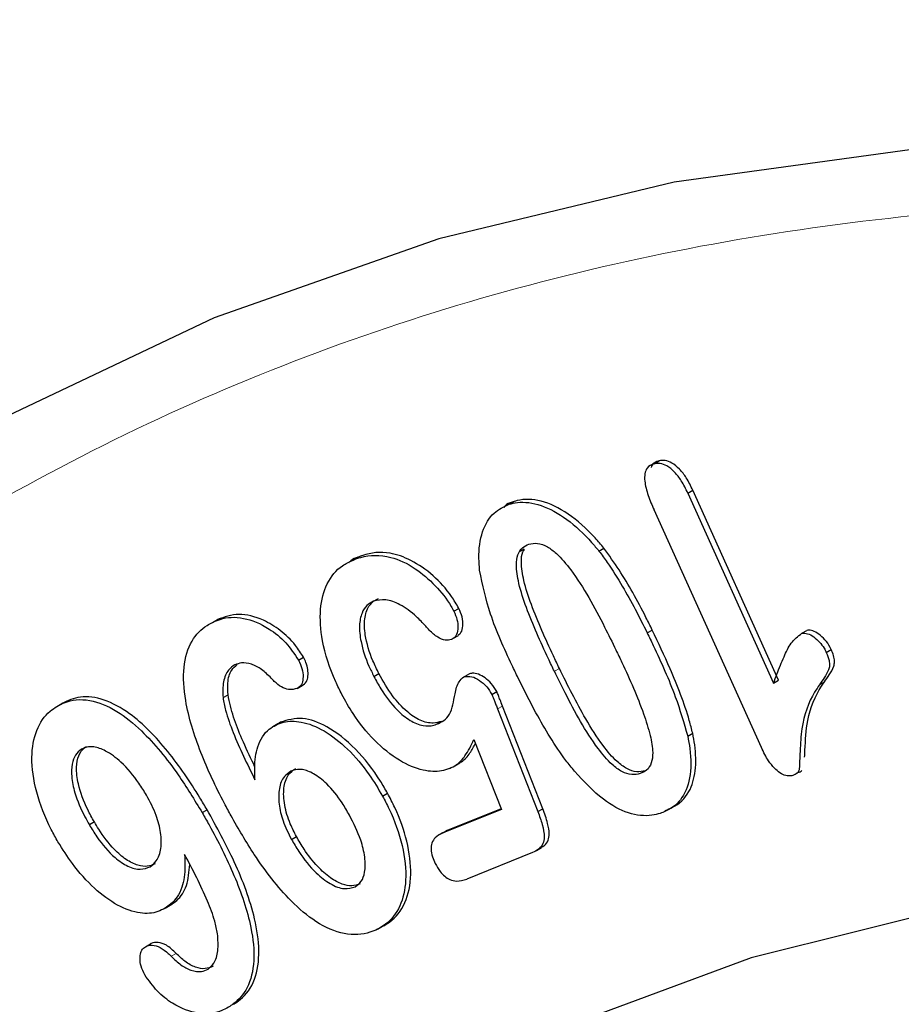
# Model space of a CAD drawing. Units: millimetres. Extents: x 0 to 420, y 0 to 297.
# Drawn here: x 90 to 93, y 69 to 71 of the extents above; entities that cross this region are included whole.
import ezdxf

# ---------------------------------------------------------------- set-up
doc = ezdxf.new("R2010")
doc.units = ezdxf.units.MM

msp = doc.modelspace()

# ---------------------------------------------------------------- linework, layer by layer
at = {"color": 7, "linetype": 'Continuous', "lineweight": 25}
for p, q in [((91.8476, 70.0938), (91.8618, 70.102)), ((91.8262, 70.0768), (91.825, 70.0761)), ((91.9436, 70.0104), (91.9577, 70.0185)), ((91.9436, 70.0104), (92.1871, 69.4713)), ((92.2012, 69.4794), (91.9577, 70.0185)), ((91.4364, 69.9787), (91.4506, 69.9869)), ((92.1523, 69.2883), (91.8476, 69.9627)), ((91.3919, 69.9509), (91.3893, 69.9495)), ((91.4788, 69.8516), (91.4675, 69.8451)), ((91.6914, 69.8459), (91.7055, 69.854)), ((90.9932, 69.8205), (91.0073, 69.8286)), ((91.2796, 69.6752), (91.2937, 69.6834)), ((90.5943, 69.6434), (90.6085, 69.6516)), ((91.8284, 69.6137), (91.8425, 69.6218)), ((92.2672, 69.6126), (92.2813, 69.6207)), ((91.2783, 69.5983), (91.2925, 69.6064)), ((92.2365, 69.583), (92.2362, 69.5828)), ((92.3367, 69.5583), (92.3508, 69.5664)), ((90.8383, 69.5367), (90.8525, 69.5448)), ((91.0526, 69.4899), (91.0667, 69.498)), ((91.3078, 69.4888), (91.3219, 69.497)), ((92.1871, 69.4713), (92.2012, 69.4794)), ((90.8346, 69.4562), (90.8488, 69.4644)), ((90.6241, 69.4299), (90.6383, 69.438)), ((91.3871, 69.439), (91.4012, 69.4472)), ((90.1525, 69.4052), (90.1666, 69.4134)), ((91.4035, 69.3977), (91.518, 69.1064)), ((91.5321, 69.1145), (91.4176, 69.4058)), ((90.7795, 69.3555), (90.7654, 69.3474)), ((90.7736, 69.3521), (90.7877, 69.3602)), ((90.7877, 69.3602), (90.7798, 69.3551)), ((91.2303, 69.3543), (91.2444, 69.3624)), ((91.3364, 69.3109), (91.4144, 69.1124)), ((91.9433, 69.3206), (91.9574, 69.3287)), ((90.2223, 69.2834), (90.2365, 69.2915)), ((91.2821, 69.2366), (91.2962, 69.2447)), ((91.8228, 69.2224), (91.8086, 69.2143)), ((91.0771, 69.1504), (91.0913, 69.1585)), ((91.8985, 69.1177), (91.9126, 69.1258)), ((90.5649, 69.1035), (90.579, 69.1117)), ((91.4144, 69.1124), (91.2463, 69.0449)), ((91.4136, 69.1146), (91.2605, 69.053)), ((91.518, 69.1064), (91.5321, 69.1145)), ((90.2589, 69.077), (90.2447, 69.0689)), ((90.8185, 69.0276), (90.8326, 69.0358)), ((91.2493, 69.0474), (91.2351, 69.0392)), ((91.2463, 69.0449), (91.2605, 69.053)), ((91.2605, 69.053), (91.2499, 69.0463)), ((91.5144, 68.9961), (91.5285, 69.0042)), ((91.5026, 68.99), (91.3158, 68.9148)), ((90.46, 68.8325), (90.4742, 68.8406)), ((91.0629, 68.7726), (91.0771, 68.7808)), ((90.4037, 68.723), (90.4178, 68.7312))]:
    msp.add_line(p, q, dxfattribs=at)
at = {"color": 8, "linetype": 'Continuous', "lineweight": 18}
for p, q in [((91.5649, 69.5046), (91.579, 69.5127)), ((92.3172, 69.4663), (92.3313, 69.4745)), ((91.4035, 69.3977), (91.4176, 69.4058)), ((90.4772, 68.6958), (90.4913, 68.7039))]:
    msp.add_line(p, q, dxfattribs=at)
at = {"color": 7, "linetype": 'Continuous', "lineweight": 25, "flags": 128}
for points in [[(96.4037, 70.4945), (95.6096, 70.7223), (94.8294, 70.8861), (94.066, 70.9853), (93.3221, 71.0195), (92.6008, 70.9887), (91.9047, 70.8928), (91.2364, 70.7323), (90.5986, 70.5078), (89.9935, 70.2201), (89.4235, 69.8704), (88.8908, 69.4599), (88.3974, 68.9903), (87.9452, 68.4632), (87.5358, 67.8807), (87.1708, 67.2451), (86.8517, 66.5586), (86.5796, 65.824), (86.3555, 65.044), (86.1804, 64.2215), (86.0548, 63.3597), (85.9792, 62.4619), (85.954, 61.5314)], [(96.2188, 68.659), (95.4859, 68.8254), (94.7692, 68.9276), (94.0717, 68.9653), (93.3963, 68.9383), (92.746, 68.8468), (92.1235, 68.691), (91.5315, 68.4718), (90.9726, 68.1899), (90.4491, 67.8467), (89.9633, 67.4436), (89.5172, 66.9823), (89.1129, 66.4648), (88.7519, 65.8933), (88.4358, 65.2702), (88.1661, 64.5983), (87.9438, 63.8804), (87.7699, 63.1196), (87.6451, 62.3191), (87.5701, 61.4824), (87.545, 60.613)]]:
    msp.add_lwpolyline(points, dxfattribs=at)
at = {"color": 7, "linetype": 'Continuous', "lineweight": 25}
for points, knots in [([(117.5598, 45.8529), (117.5425, 46.3805), (117.5079, 47.4376), (117.3098, 49.0974), (117.0089, 50.795), (116.5964, 52.5231), (116.0741, 54.2704), (115.4469, 56.0265), (114.7214, 57.7771), (113.9018, 59.5109), (112.9895, 61.2166), (111.9915, 62.8843), (110.9184, 64.4982), (109.779, 66.0445), (108.5786, 67.5117), (107.3258, 68.893), (106.0307, 70.1786), (104.7037, 71.3572), (103.3522, 72.4187), (101.9849, 73.3604), (100.6128, 74.1752), (99.2469, 74.8549), (97.8957, 75.3923), (96.5669, 75.7889), (95.2712, 76.0417), (94.0193, 76.1465), (92.82, 76.0992), (91.6788, 75.905), (90.605, 75.566), (89.6075, 75.0834), (88.6951, 74.4554), (87.8701, 73.6907), (87.142, 72.7938), (86.5223, 71.8111), (86.2032, 71.0697), (86.0504, 70.7148)], [0, 0, 0, 0, 0.030231, 0.06057, 0.090911, 0.121144, 0.151374, 0.181712, 0.212051, 0.242284, 0.272657, 0.303139, 0.333622, 0.363997, 0.394332, 0.424776, 0.45522, 0.485555, 0.515881, 0.546314, 0.576746, 0.60707, 0.637403, 0.667843, 0.698282, 0.728613, 0.75897, 0.789436, 0.819901, 0.850258, 0.880656, 0.911164, 0.941672, 0.972072, 1, 1, 1, 1]), ([(84.1671, 62.7326), (84.1626, 63.3136), (84.1835, 63.8752), (84.2733, 64.9618), (84.3423, 65.4867), (84.5278, 66.5003), (84.6444, 66.9889), (84.8205, 67.5764), (84.8573, 67.6928), (84.9339, 67.9231), (84.9738, 68.0372), (85.0977, 68.3744), (85.1859, 68.5926), (85.4668, 69.2274), (85.6759, 69.6242), (86.1367, 70.3669), (86.3883, 70.7127), (86.7977, 71.1929), (86.9395, 71.3465), (87.1605, 71.5672), (87.2355, 71.6391), (87.3883, 71.7796), (87.466, 71.8481), (87.8593, 72.1805), (88.1908, 72.4155), (88.8868, 72.8243), (89.2513, 72.9982), (90.0129, 73.2859), (90.4099, 73.3997), (91.0306, 73.5241), (91.242, 73.5579), (91.6688, 73.6092), (91.8847, 73.6269), (92.5394, 73.6562), (92.9853, 73.6442), (93.8964, 73.5573), (94.3615, 73.4823), (95.0735, 73.3224), (95.3132, 73.2612), (95.6764, 73.1573), (95.7983, 73.1206), (96.0421, 73.0435), (96.1641, 73.0031), (96.7745, 72.7919), (97.2645, 72.5936), (98.2475, 72.1395), (98.7406, 71.8837), (99.7298, 71.3136), (100.226, 70.9993), (100.8482, 70.569), (100.9727, 70.4811), (101.2205, 70.3026), (101.3439, 70.2119), (101.7131, 69.9353), (101.9575, 69.7449), (102.6858, 69.1565), (103.1649, 68.741), (104.1099, 67.8639), (104.5759, 67.4023), (105.2648, 66.674), (105.4928, 66.4251), (105.945, 65.9157), (106.1674, 65.6571), (106.8242, 64.8699), (107.2479, 64.33), (108.0677, 63.2205), (108.4638, 62.651), (109.037, 61.7742), (109.2246, 61.4782), (109.5006, 61.0285), (109.5918, 60.8776), (109.7722, 60.5739), (109.8616, 60.4208), (110.302, 59.6544), (110.6336, 59.036), (111.2575, 57.7893), (111.5498, 57.161), (112.0951, 55.8946), (112.3483, 55.2565), (112.6395, 54.4524), (112.6965, 54.2913), (112.8079, 53.9684), (112.8623, 53.8067), (113.0207, 53.3233), (113.1203, 53.0025), (113.4011, 52.0444), (113.5646, 51.4113), (113.8452, 50.1562), (113.9624, 49.5342), (114.1031, 48.6095), (114.1441, 48.3027), (114.2142, 47.6919), (114.2433, 47.3875), (114.3118, 46.4853), (114.3326, 45.8966), (114.3281, 45.321)], [0, 0, 0, 0, 0.03125, 0.03125, 0.0625, 0.0625, 0.09375, 0.09375, 0.101562, 0.101562, 0.109375, 0.109375, 0.125, 0.125, 0.15625, 0.15625, 0.1875, 0.1875, 0.203125, 0.203125, 0.210937, 0.210937, 0.21875, 0.21875, 0.25, 0.25, 0.28125, 0.28125, 0.3125, 0.3125, 0.328125, 0.328125, 0.34375, 0.34375, 0.375, 0.375, 0.40625, 0.40625, 0.421875, 0.421875, 0.429687, 0.429687, 0.4375, 0.4375, 0.46875, 0.46875, 0.5, 0.5, 0.53125, 0.53125, 0.539062, 0.539062, 0.546875, 0.546875, 0.5625, 0.5625, 0.59375, 0.59375, 0.625, 0.625, 0.640625, 0.640625, 0.65625, 0.65625, 0.6875, 0.6875, 0.71875, 0.71875, 0.734375, 0.734375, 0.742187, 0.742187, 0.75, 0.75, 0.78125, 0.78125, 0.8125, 0.8125, 0.84375, 0.84375, 0.851562, 0.851562, 0.859375, 0.859375, 0.875, 0.875, 0.90625, 0.90625, 0.9375, 0.9375, 0.953125, 0.953125, 0.96875, 0.96875, 1, 1, 1, 1]), ([(91.8476, 70.0938), (91.8402, 70.0908), (91.8281, 70.086), (91.8207, 70.066), (91.8207, 70.0396), (91.83, 70.0038), (91.8417, 69.9764), (91.8476, 69.9627)], [0, 0, 0, 0, 0.2224019, 0.3624974, 0.5025766, 0.7511469, 1, 1, 1, 1]), ([(91.8618, 70.102), (91.8539, 70.0996), (91.8441, 70.0965), (91.8405, 70.0856), (91.8398, 70.0836)], [0, 0, 0, 0, 0.812337, 1, 1, 1, 1]), ([(91.9436, 70.0104), (91.9378, 70.0224), (91.9274, 70.0439), (91.9063, 70.0715), (91.8849, 70.0884), (91.8643, 70.0962), (91.8532, 70.0946), (91.8476, 70.0938)], [0, 0, 0, 0, 0.253587, 0.452745, 0.653698, 0.824176, 1, 1, 1, 1]), ([(91.9577, 70.0185), (91.9519, 70.0306), (91.9416, 70.0521), (91.9205, 70.0797), (91.899, 70.0966), (91.8784, 70.1044), (91.8674, 70.1028), (91.8618, 70.102)], [0, 0, 0, 0, 0.253587, 0.452745, 0.653698, 0.824176, 1, 1, 1, 1]), ([(91.4506, 69.9869), (91.4429, 69.9847), (91.4318, 69.9814), (91.424, 69.9728), (91.4215, 69.97)], [0, 0, 0, 0, 0.683579, 1, 1, 1, 1]), ([(91.4364, 69.9787), (91.4441, 69.9807), (91.4712, 69.9876), (91.5267, 69.98), (91.6008, 69.9398), (91.6561, 69.8884), (91.6845, 69.8542), (91.6914, 69.8459)], [0, 0, 0, 0, 0.1046116, 0.370965, 0.6417497, 0.9129843, 1, 1, 1, 1]), ([(91.7055, 69.854), (91.6972, 69.864), (91.6657, 69.9019), (91.605, 69.9555), (91.5264, 69.9934), (91.4763, 69.9943), (91.4533, 69.9877), (91.4506, 69.9869)], [0, 0, 0, 0, 0.104618, 0.397633, 0.680936, 0.961933, 1, 1, 1, 1]), ([(91.3525, 69.7915), (91.3516, 69.8028), (91.3486, 69.8427), (91.3574, 69.9034), (91.3884, 69.9569), (91.4212, 69.9718), (91.4364, 69.9787)], [0, 0, 0, 0, 0.122676, 0.430822, 0.73651, 1, 1, 1, 1]), ([(91.2937, 69.6834), (91.2869, 69.6949), (91.2662, 69.7298), (91.2194, 69.7808), (91.1586, 69.8217), (91.0878, 69.8472), (91.0393, 69.8406), (91.0118, 69.8303), (91.0073, 69.8286)], [0, 0, 0, 0, 0.089836, 0.270919, 0.471357, 0.662268, 0.944373, 1, 1, 1, 1]), ([(91.5649, 69.5046), (91.5591, 69.5165), (91.5305, 69.5764), (91.4931, 69.6597), (91.4634, 69.7501), (91.4552, 69.802), (91.4596, 69.8369), (91.4727, 69.8569), (91.4859, 69.8627), (91.4924, 69.8656)], [0, 0, 0, 0, 0.089207, 0.446626, 0.614568, 0.749457, 0.833999, 0.919, 1, 1, 1, 1]), ([(91.579, 69.5127), (91.5733, 69.5247), (91.5446, 69.5845), (91.5074, 69.6677), (91.4773, 69.7586), (91.4699, 69.8095), (91.472, 69.8398), (91.4782, 69.8482), (91.4798, 69.8504)], [0, 0, 0, 0, 0.103338, 0.517371, 0.711915, 0.86817, 0.966104, 1, 1, 1, 1]), ([(91.4924, 69.8656), (91.5003, 69.8672), (91.5162, 69.8705), (91.5442, 69.8603), (91.5774, 69.8348), (91.6383, 69.7618), (91.6906, 69.6647), (91.7288, 69.5871), (91.7394, 69.5655)], [0, 0, 0, 0, 0.091085, 0.183219, 0.264438, 0.410111, 0.835472, 1, 1, 1, 1]), ([(91.6914, 69.8459), (91.6992, 69.8353), (91.7227, 69.8034), (91.7574, 69.7482), (91.7949, 69.6809), (91.8172, 69.6361), (91.8284, 69.6137)], [0, 0, 0, 0, 0.147727, 0.443799, 0.72117, 1, 1, 1, 1]), ([(91.8425, 69.6218), (91.8367, 69.6338), (91.8191, 69.6695), (91.7884, 69.7267), (91.7493, 69.7933), (91.7202, 69.8337), (91.7055, 69.854)], [0, 0, 0, 0, 0.1477175, 0.4433693, 0.7198687, 1, 1, 1, 1]), ([(90.9614, 69.4392), (90.9555, 69.4511), (90.9308, 69.501), (90.9035, 69.5862), (90.8968, 69.6834), (90.9169, 69.758), (90.9532, 69.8013), (90.9829, 69.8156), (90.9932, 69.8205)], [0, 0, 0, 0, 0.072921, 0.305386, 0.497145, 0.688812, 0.892729, 1, 1, 1, 1]), ([(91.0073, 69.8286), (90.9999, 69.8261), (90.9895, 69.8225), (90.9822, 69.814), (90.9802, 69.8116)], [0, 0, 0, 0, 0.718561, 1, 1, 1, 1]), ([(90.9932, 69.8205), (91.0005, 69.8232), (91.0323, 69.8348), (91.0907, 69.8368), (91.1664, 69.8024), (91.2258, 69.7514), (91.2624, 69.7063), (91.2771, 69.6798), (91.2796, 69.6752)], [0, 0, 0, 0, 0.089561, 0.390558, 0.611365, 0.796477, 0.964931, 1, 1, 1, 1]), ([(91.462, 69.4855), (91.4563, 69.4975), (91.4277, 69.5573), (91.3803, 69.6604), (91.3613, 69.7501), (91.3525, 69.7915)], [0, 0, 0, 0, 0.118339, 0.592882, 1, 1, 1, 1]), ([(91.0517, 69.7036), (91.0448, 69.7), (91.031, 69.6929), (91.0166, 69.6694), (91.0096, 69.6348), (91.0151, 69.5827), (91.0316, 69.5322), (91.0477, 69.4997), (91.0526, 69.4899)], [0, 0, 0, 0, 0.1373526, 0.275673, 0.44376, 0.6261819, 0.8866431, 1, 1, 1, 1]), ([(91.0667, 69.498), (91.0609, 69.51), (91.0432, 69.5461), (91.0266, 69.6012), (91.0244, 69.655), (91.036, 69.6915), (91.0537, 69.7061), (91.0644, 69.711), (91.0659, 69.7118)], [0, 0, 0, 0, 0.137259, 0.415559, 0.603148, 0.7911, 0.970415, 1, 1, 1, 1]), ([(91.1994, 69.6327), (91.1907, 69.642), (91.1675, 69.6668), (91.1285, 69.6952), (91.0852, 69.7116), (91.0628, 69.7062), (91.0517, 69.7036)], [0, 0, 0, 0, 0.180843, 0.481257, 0.742308, 1, 1, 1, 1]), ([(91.2796, 69.6752), (91.283, 69.6673), (91.2896, 69.6518), (91.2915, 69.6286), (91.2885, 69.6089), (91.2802, 69.5987), (91.2741, 69.5958), (91.2724, 69.595)], [0, 0, 0, 0, 0.226028, 0.442866, 0.695542, 0.913744, 1, 1, 1, 1]), ([(91.2917, 69.6076), (91.2946, 69.6096), (91.3019, 69.6146), (91.3056, 69.6335), (91.3045, 69.6577), (91.2972, 69.6752), (91.2937, 69.6834)], [0, 0, 0, 0, 0.176245, 0.444574, 0.740011, 1, 1, 1, 1]), ([(90.5943, 69.6434), (90.6014, 69.6466), (90.6273, 69.6582), (90.6804, 69.6608), (90.7466, 69.6339), (90.8023, 69.5897), (90.8268, 69.5537), (90.8383, 69.5367)], [0, 0, 0, 0, 0.105222, 0.386644, 0.658998, 0.838671, 1, 1, 1, 1]), ([(90.8525, 69.5448), (90.8453, 69.5562), (90.8264, 69.586), (90.786, 69.6233), (90.7306, 69.6567), (90.6662, 69.6726), (90.628, 69.6587), (90.6085, 69.6516)], [0, 0, 0, 0, 0.105724, 0.276823, 0.454192, 0.721735, 1, 1, 1, 1]), ([(90.6468, 69.0945), (90.6405, 69.1062), (90.6088, 69.165), (90.5573, 69.2741), (90.5157, 69.4083), (90.5086, 69.5191), (90.5314, 69.5936), (90.5664, 69.6284), (90.5892, 69.6407), (90.5943, 69.6434)], [0, 0, 0, 0, 0.055468, 0.278251, 0.502434, 0.657631, 0.813744, 0.958284, 1, 1, 1, 1]), ([(91.2724, 69.595), (91.2667, 69.5936), (91.2552, 69.5908), (91.2324, 69.6008), (91.2136, 69.6167), (91.2028, 69.6289), (91.1994, 69.6327)], [0, 0, 0, 0, 0.267483, 0.537676, 0.854025, 1, 1, 1, 1]), ([(91.9574, 69.3287), (91.9544, 69.3408), (91.9389, 69.4015), (91.8995, 69.5007), (91.8597, 69.5854), (91.8425, 69.6218)], [0, 0, 0, 0, 0.123834, 0.622546, 1, 1, 1, 1]), ([(92.3508, 69.5664), (92.3465, 69.5745), (92.3381, 69.5902), (92.3201, 69.6074), (92.303, 69.6188), (92.2897, 69.622), (92.2834, 69.621), (92.2813, 69.6207)], [0, 0, 0, 0, 0.24695, 0.479191, 0.710415, 0.906145, 1, 1, 1, 1]), ([(91.8284, 69.6137), (91.8341, 69.6017), (91.8627, 69.5419), (91.9072, 69.444), (91.9324, 69.3579), (91.9433, 69.3206)], [0, 0, 0, 0, 0.123826, 0.619923, 1, 1, 1, 1]), ([(92.1871, 69.4713), (92.1901, 69.4798), (92.1993, 69.5055), (92.2154, 69.5436), (92.2353, 69.5875), (92.2564, 69.6041), (92.2672, 69.6126)], [0, 0, 0, 0, 0.155013, 0.465149, 0.728387, 1, 1, 1, 1]), ([(92.2672, 69.6126), (92.2726, 69.6129), (92.2831, 69.6135), (92.3013, 69.6029), (92.3174, 69.5887), (92.3295, 69.5728), (92.3347, 69.5623), (92.3367, 69.5583)], [0, 0, 0, 0, 0.233501, 0.458741, 0.680271, 0.876512, 1, 1, 1, 1]), ([(91.7394, 69.5655), (91.7452, 69.5536), (91.7739, 69.4937), (91.8095, 69.4123), (91.8372, 69.326), (91.8459, 69.2772), (91.8412, 69.2433), (91.8283, 69.2227), (91.815, 69.217), (91.8086, 69.2143)], [0, 0, 0, 0, 0.091513, 0.458462, 0.613545, 0.73968, 0.829186, 0.918886, 1, 1, 1, 1]), ([(92.3313, 69.4745), (92.336, 69.4813), (92.3455, 69.4952), (92.3571, 69.5128), (92.3609, 69.5323), (92.3578, 69.5494), (92.3531, 69.5608), (92.3508, 69.5664)], [0, 0, 0, 0, 0.288957, 0.594089, 0.729888, 0.866105, 1, 1, 1, 1]), ([(90.8383, 69.5367), (90.8421, 69.5285), (90.8496, 69.5124), (90.8522, 69.4892), (90.8496, 69.4702), (90.8419, 69.4606), (90.8363, 69.4572), (90.8346, 69.4562)], [0, 0, 0, 0, 0.2395638, 0.4727435, 0.6947079, 0.9083953, 1, 1, 1, 1]), ([(90.8488, 69.4644), (90.8532, 69.4675), (90.8614, 69.4731), (90.8659, 69.4903), (90.8654, 69.5092), (90.8608, 69.5282), (90.855, 69.5398), (90.8525, 69.5448)], [0, 0, 0, 0, 0.24726, 0.450479, 0.652474, 0.851148, 1, 1, 1, 1]), ([(92.3367, 69.5583), (92.3397, 69.5505), (92.3449, 69.5376), (92.3465, 69.5201), (92.3417, 69.5034), (92.3311, 69.4864), (92.3218, 69.473), (92.3172, 69.4663)], [0, 0, 0, 0, 0.1823014, 0.3050842, 0.4277876, 0.712701, 1, 1, 1, 1]), ([(90.6581, 69.523), (90.6517, 69.5187), (90.6364, 69.5084), (90.623, 69.4764), (90.6237, 69.4455), (90.6241, 69.4299)], [0, 0, 0, 0, 0.2656584, 0.6278415, 1, 1, 1, 1]), ([(90.6383, 69.438), (90.6378, 69.4493), (90.6365, 69.4759), (90.6447, 69.5077), (90.6589, 69.519), (90.6646, 69.5236)], [0, 0, 0, 0, 0.301719, 0.715598, 1, 1, 1, 1]), ([(90.761, 69.4852), (90.752, 69.4941), (90.7338, 69.5121), (90.704, 69.5263), (90.6777, 69.5306), (90.664, 69.5253), (90.6581, 69.523)], [0, 0, 0, 0, 0.258025, 0.51719, 0.793351, 1, 1, 1, 1]), ([(91.8228, 69.2224), (91.8149, 69.2207), (91.7991, 69.2173), (91.7708, 69.2264), (91.737, 69.2516), (91.6961, 69.3), (91.6403, 69.3895), (91.6029, 69.4646), (91.579, 69.5127)], [0, 0, 0, 0, 0.092256, 0.1855952, 0.2752645, 0.4201984, 0.6285512, 1, 1, 1, 1]), ([(90.8346, 69.4562), (90.8269, 69.454), (90.8135, 69.4502), (90.7899, 69.4591), (90.773, 69.4722), (90.7639, 69.4821), (90.761, 69.4852)], [0, 0, 0, 0, 0.3616275, 0.6218247, 0.8821614, 1, 1, 1, 1]), ([(91.0526, 69.4899), (91.0589, 69.4782), (91.0775, 69.4438), (91.1122, 69.3984), (91.155, 69.3626), (91.1917, 69.3485), (91.2162, 69.3494), (91.2277, 69.3534), (91.2303, 69.3543)], [0, 0, 0, 0, 0.1402238, 0.4103216, 0.5945113, 0.7797767, 0.9508797, 1, 1, 1, 1]), ([(91.2444, 69.3624), (91.2368, 69.3603), (91.2189, 69.3553), (91.1846, 69.3626), (91.1437, 69.3899), (91.1016, 69.436), (91.0789, 69.4763), (91.0667, 69.498)], [0, 0, 0, 0, 0.140601, 0.331525, 0.517955, 0.739523, 1, 1, 1, 1]), ([(91.2303, 69.3543), (91.2374, 69.3574), (91.2517, 69.3636), (91.2744, 69.3881), (91.2805, 69.4334), (91.2901, 69.4739), (91.3029, 69.4847), (91.3078, 69.4888)], [0, 0, 0, 0, 0.159634, 0.320619, 0.659686, 0.870186, 1, 1, 1, 1]), ([(91.3078, 69.4888), (91.3151, 69.4901), (91.3285, 69.4924), (91.352, 69.4799), (91.3727, 69.4629), (91.3825, 69.4465), (91.3871, 69.439)], [0, 0, 0, 0, 0.294532, 0.542093, 0.789588, 1, 1, 1, 1]), ([(91.4012, 69.4472), (91.3963, 69.4553), (91.3868, 69.4708), (91.3677, 69.4868), (91.3491, 69.4972), (91.3331, 69.5002), (91.3251, 69.4979), (91.3219, 69.497)], [0, 0, 0, 0, 0.226764, 0.43531, 0.653741, 0.864452, 1, 1, 1, 1]), ([(91.6219, 69.2208), (91.6137, 69.2309), (91.589, 69.2614), (91.5522, 69.3172), (91.5067, 69.3955), (91.4784, 69.4524), (91.462, 69.4855)], [0, 0, 0, 0, 0.128451, 0.386202, 0.643341, 1, 1, 1, 1]), ([(91.8086, 69.2143), (91.8008, 69.2126), (91.785, 69.2092), (91.7566, 69.2182), (91.7228, 69.2434), (91.6625, 69.3153), (91.612, 69.4093), (91.575, 69.4842), (91.5649, 69.5046)], [0, 0, 0, 0, 0.092328, 0.185739, 0.275478, 0.420525, 0.841829, 1, 1, 1, 1]), ([(92.3172, 69.4663), (92.3126, 69.4595), (92.2893, 69.425), (92.2665, 69.3641), (92.2626, 69.2864), (92.2606, 69.2462), (92.2601, 69.2207), (92.2506, 69.2119), (92.2431, 69.2096), (92.2389, 69.2084)], [0, 0, 0, 0, 0.100938, 0.509647, 0.712028, 0.839269, 0.89899, 0.942793, 1, 1, 1, 1]), ([(92.2752, 69.2612), (92.2755, 69.2676), (92.2774, 69.3029), (92.2811, 69.3804), (92.3078, 69.4397), (92.3286, 69.4705), (92.3313, 69.4745)], [0, 0, 0, 0, 0.077595, 0.425257, 0.92568, 1, 1, 1, 1]), ([(90.1525, 69.4052), (90.1592, 69.4089), (90.1861, 69.4234), (90.2423, 69.4289), (90.3208, 69.3972), (90.409, 69.325), (90.4917, 69.2237), (90.5428, 69.1398), (90.5649, 69.1035)], [0, 0, 0, 0, 0.060318, 0.239443, 0.405291, 0.555905, 0.808106, 1, 1, 1, 1]), ([(90.579, 69.1117), (90.5722, 69.1231), (90.5381, 69.1807), (90.4699, 69.2809), (90.374, 69.3802), (90.2859, 69.4284), (90.2184, 69.437), (90.1835, 69.421), (90.1666, 69.4134)], [0, 0, 0, 0, 0.0603087, 0.3028214, 0.5477946, 0.7018974, 0.8561298, 1, 1, 1, 1]), ([(90.6241, 69.4299), (90.6263, 69.418), (90.6323, 69.3855), (90.653, 69.3292), (90.6815, 69.2635), (90.7037, 69.2193), (90.7149, 69.1971)], [0, 0, 0, 0, 0.155477, 0.42347, 0.710673, 1, 1, 1, 1]), ([(90.7145, 69.2342), (90.7134, 69.2364), (90.7003, 69.2625), (90.6792, 69.3092), (90.6517, 69.3756), (90.6428, 69.417), (90.6383, 69.438)], [0, 0, 0, 0, 0.033578, 0.388919, 0.689644, 1, 1, 1, 1]), ([(91.2669, 69.2287), (91.2595, 69.2262), (91.2371, 69.2187), (91.1898, 69.221), (91.1234, 69.2483), (91.0533, 69.3053), (90.9978, 69.3735), (90.9716, 69.4208), (90.9614, 69.4392)], [0, 0, 0, 0, 0.083079, 0.250765, 0.450695, 0.664242, 0.869368, 1, 1, 1, 1]), ([(91.3871, 69.439), (91.3884, 69.436), (91.391, 69.43), (91.3947, 69.42), (91.3991, 69.4093), (91.402, 69.4015), (91.4035, 69.3977)], [0, 0, 0, 0, 0.220319, 0.44029, 0.720128, 1, 1, 1, 1]), ([(91.4176, 69.4058), (91.4153, 69.4119), (91.4114, 69.4218), (91.406, 69.4356), (91.4028, 69.4434), (91.4012, 69.4472)], [0, 0, 0, 0, 0.439968, 0.719952, 1, 1, 1, 1]), ([(90.1556, 69.0205), (90.1491, 69.0321), (90.1234, 69.0777), (90.0913, 69.1613), (90.0769, 69.2611), (90.0918, 69.3411), (90.122, 69.385), (90.1459, 69.4008), (90.1525, 69.4052)], [0, 0, 0, 0, 0.076504, 0.299855, 0.514291, 0.715875, 0.921424, 1, 1, 1, 1]), ([(91.0913, 69.1585), (91.0846, 69.1701), (91.0586, 69.2156), (91.0019, 69.2877), (90.9232, 69.3501), (90.8465, 69.3778), (90.8076, 69.3662), (90.7877, 69.3602)], [0, 0, 0, 0, 0.083739, 0.329325, 0.572207, 0.780779, 1, 1, 1, 1]), ([(90.7149, 69.1971), (90.7144, 69.2083), (90.7128, 69.2421), (90.7207, 69.2967), (90.745, 69.3358), (90.7674, 69.3485), (90.7736, 69.3521)], [0, 0, 0, 0, 0.157422, 0.475165, 0.854098, 1, 1, 1, 1]), ([(90.7736, 69.3521), (90.7807, 69.3551), (90.8023, 69.3641), (90.8481, 69.364), (90.9117, 69.3393), (90.9791, 69.2863), (91.0358, 69.2199), (91.0648, 69.171), (91.0771, 69.1504)], [0, 0, 0, 0, 0.08362, 0.25251, 0.445587, 0.644677, 0.849589, 1, 1, 1, 1]), ([(91.2669, 69.2287), (91.2738, 69.2321), (91.2908, 69.2405), (91.3153, 69.2672), (91.3286, 69.2947), (91.3364, 69.3109)], [0, 0, 0, 0, 0.221486, 0.542845, 1, 1, 1, 1]), ([(91.9433, 69.3206), (91.9455, 69.3087), (91.9533, 69.2665), (91.9531, 69.1986), (91.9269, 69.1372), (91.892, 69.1112), (91.87, 69.1033), (91.865, 69.1015)], [0, 0, 0, 0, 0.110075, 0.39125, 0.670162, 0.92403, 1, 1, 1, 1]), ([(91.8791, 69.1097), (91.8864, 69.1124), (91.9134, 69.1226), (91.9483, 69.1553), (91.968, 69.22), (91.9664, 69.2805), (91.9595, 69.3178), (91.9574, 69.3287)], [0, 0, 0, 0, 0.110035, 0.409139, 0.654097, 0.898743, 1, 1, 1, 1]), ([(90.2223, 69.2834), (90.2161, 69.2785), (90.2037, 69.2689), (90.1942, 69.2413), (90.1935, 69.2044), (90.2036, 69.1529), (90.2239, 69.1057), (90.2405, 69.0763), (90.2447, 69.0689)], [0, 0, 0, 0, 0.145001, 0.29099, 0.450229, 0.634181, 0.907504, 1, 1, 1, 1]), ([(90.2589, 69.077), (90.2523, 69.0887), (90.2329, 69.1235), (90.2124, 69.1781), (90.2064, 69.2309), (90.2125, 69.267), (90.2253, 69.2841), (90.2345, 69.2902), (90.2365, 69.2915)], [0, 0, 0, 0, 0.144372, 0.431441, 0.630034, 0.792635, 0.955549, 1, 1, 1, 1]), ([(90.4069, 69.1531), (90.3999, 69.1645), (90.3788, 69.1989), (90.3395, 69.2453), (90.2941, 69.279), (90.2567, 69.2928), (90.2346, 69.2898), (90.2244, 69.2844), (90.2223, 69.2834)], [0, 0, 0, 0, 0.137539, 0.415843, 0.630261, 0.794363, 0.958995, 1, 1, 1, 1]), ([(91.296, 69.2452), (91.2977, 69.2462), (91.3094, 69.2524), (91.3252, 69.2704), (91.3356, 69.2911), (91.3404, 69.3007)], [0, 0, 0, 0, 0.0880893, 0.5795732, 1, 1, 1, 1]), ([(92.2389, 69.2084), (92.2333, 69.2077), (92.2229, 69.2066), (92.2051, 69.2157), (92.1882, 69.2301), (92.169, 69.2543), (92.1587, 69.2753), (92.1523, 69.2883)], [0, 0, 0, 0, 0.190608, 0.351866, 0.512203, 0.698266, 1, 1, 1, 1]), ([(90.8326, 69.0358), (90.8265, 69.0477), (90.8114, 69.0768), (90.7971, 69.1254), (90.7946, 69.1743), (90.8063, 69.2113), (90.8227, 69.2234), (90.8304, 69.2291)], [0, 0, 0, 0, 0.153535, 0.377106, 0.598017, 0.812914, 1, 1, 1, 1]), ([(90.9829, 69.0966), (90.9763, 69.1082), (90.9578, 69.1403), (90.9234, 69.1838), (90.8833, 69.2147), (90.8493, 69.2282), (90.8283, 69.2262), (90.8183, 69.2218), (90.8163, 69.2209)], [0, 0, 0, 0, 0.150439, 0.418085, 0.620984, 0.788439, 0.956349, 1, 1, 1, 1]), ([(90.8163, 69.2209), (90.8098, 69.2165), (90.7945, 69.2061), (90.7818, 69.1737), (90.7816, 69.1289), (90.7931, 69.0782), (90.8097, 69.045), (90.8185, 69.0276)], [0, 0, 0, 0, 0.1539407, 0.3662125, 0.5762091, 0.7772509, 1, 1, 1, 1]), ([(91.865, 69.1015), (91.8574, 69.0995), (91.8302, 69.0923), (91.7764, 69.0972), (91.6975, 69.1396), (91.6487, 69.192), (91.6219, 69.2208)], [0, 0, 0, 0, 0.10957, 0.389997, 0.664826, 1, 1, 1, 1]), ([(92.253, 69.2165), (92.2575, 69.2176), (92.263, 69.2189), (92.2669, 69.2229), (92.2676, 69.2236)], [0, 0, 0, 0, 0.812546, 1, 1, 1, 1]), ([(90.4175, 68.9501), (90.4236, 68.955), (90.4382, 68.9668), (90.4499, 69.0001), (90.4489, 69.0459), (90.4355, 69.0991), (90.4169, 69.1341), (90.4069, 69.1531)], [0, 0, 0, 0, 0.149681, 0.358781, 0.560286, 0.761555, 1, 1, 1, 1]), ([(91.0771, 69.1504), (91.0833, 69.1386), (91.1073, 69.093), (91.1369, 69.0094), (91.1475, 68.9115), (91.1292, 68.834), (91.0966, 68.7916), (91.0707, 68.777), (91.0629, 68.7726)], [0, 0, 0, 0, 0.075861, 0.292819, 0.509525, 0.706543, 0.91248, 1, 1, 1, 1]), ([(91.0771, 68.7808), (91.0838, 68.7845), (91.1101, 68.7992), (91.1446, 68.8428), (91.162, 68.9244), (91.1497, 69.0206), (91.1215, 69.1007), (91.0983, 69.145), (91.0913, 69.1585)], [0, 0, 0, 0, 0.075854, 0.296796, 0.510183, 0.715336, 0.913175, 1, 1, 1, 1]), ([(90.5649, 69.1035), (90.5715, 69.0919), (90.6046, 69.0338), (90.6588, 68.9259), (90.7052, 68.792), (90.716, 68.6805), (90.6974, 68.6041), (90.6652, 68.5679), (90.6444, 68.5543), (90.6398, 68.5513)], [0, 0, 0, 0, 0.056173, 0.281767, 0.508672, 0.663333, 0.818694, 0.960539, 1, 1, 1, 1]), ([(90.654, 68.5595), (90.6604, 68.5637), (90.6853, 68.5801), (90.718, 68.6248), (90.7301, 68.7082), (90.7132, 68.8236), (90.6613, 68.9623), (90.606, 69.0628), (90.579, 69.1117)], [0, 0, 0, 0, 0.056189, 0.217045, 0.372629, 0.516993, 0.764849, 1, 1, 1, 1]), ([(91.0629, 68.7726), (91.0558, 68.7695), (91.028, 68.7571), (90.9705, 68.7537), (90.8903, 68.7875), (90.8002, 68.8648), (90.718, 68.971), (90.6681, 69.0575), (90.6468, 69.0945)], [0, 0, 0, 0, 0.059366, 0.234359, 0.403722, 0.555823, 0.809857, 1, 1, 1, 1]), ([(90.9988, 68.893), (91.0053, 68.8975), (91.0182, 68.9065), (91.0282, 68.9362), (91.0282, 68.9768), (91.0148, 69.0335), (90.9948, 69.0731), (90.9829, 69.0966)], [0, 0, 0, 0, 0.151639, 0.304154, 0.503002, 0.704612, 1, 1, 1, 1]), ([(91.518, 69.1064), (91.5224, 69.0942), (91.5314, 69.0697), (91.5373, 69.0375), (91.5328, 69.013), (91.5203, 68.9987), (91.5086, 68.9929), (91.5026, 68.99)], [0, 0, 0, 0, 0.231006, 0.46429, 0.609458, 0.802313, 1, 1, 1, 1]), ([(91.528, 69.0051), (91.5309, 69.0067), (91.5389, 69.011), (91.5476, 69.0233), (91.5511, 69.0453), (91.5459, 69.0765), (91.5371, 69.1007), (91.5321, 69.1145)], [0, 0, 0, 0, 0.1145354, 0.3120147, 0.4734, 0.6984637, 1, 1, 1, 1]), ([(90.2447, 69.0689), (90.2516, 69.0575), (90.2726, 69.0229), (90.3102, 68.979), (90.3542, 68.9491), (90.3902, 68.9393), (90.4085, 68.9466), (90.4175, 68.9501)], [0, 0, 0, 0, 0.14615, 0.443028, 0.631436, 0.82048, 1, 1, 1, 1]), ([(90.4316, 68.9583), (90.4244, 68.9552), (90.41, 68.949), (90.3814, 68.9528), (90.3487, 68.9689), (90.3093, 69.0032), (90.2796, 69.0423), (90.263, 69.0702), (90.2589, 69.077)], [0, 0, 0, 0, 0.146461, 0.293634, 0.466305, 0.644728, 0.912473, 1, 1, 1, 1]), ([(91.013, 68.9012), (91.0055, 68.8986), (90.9905, 68.8935), (90.9612, 68.8995), (90.9275, 68.9177), (90.8897, 68.9519), (90.8572, 68.9933), (90.8396, 69.0237), (90.8326, 69.0358)], [0, 0, 0, 0, 0.140176, 0.281145, 0.446659, 0.633112, 0.854191, 1, 1, 1, 1]), ([(91.2463, 69.0449), (91.2393, 69.0414), (91.2273, 69.0355), (91.2167, 69.0189), (91.214, 68.9997), (91.2174, 68.979), (91.2236, 68.9654), (91.2266, 68.959)], [0, 0, 0, 0, 0.292042, 0.504271, 0.673963, 0.844753, 1, 1, 1, 1]), ([(90.46, 68.8325), (90.4532, 68.8289), (90.4325, 68.8181), (90.3877, 68.8149), (90.3247, 68.837), (90.2573, 68.8868), (90.1995, 68.9509), (90.1689, 68.9995), (90.1556, 69.0205)], [0, 0, 0, 0, 0.08351, 0.252123, 0.446839, 0.641144, 0.84498, 1, 1, 1, 1]), ([(90.8185, 69.0276), (90.8251, 69.016), (90.8453, 68.9811), (90.8828, 68.9349), (90.9284, 68.8994), (90.9684, 68.8839), (90.989, 68.8901), (90.9988, 68.893)], [0, 0, 0, 0, 0.139882, 0.422405, 0.620548, 0.819135, 1, 1, 1, 1]), ([(90.5151, 68.9848), (90.5157, 68.9737), (90.5173, 68.9399), (90.5097, 68.8858), (90.4854, 68.8493), (90.4653, 68.8359), (90.46, 68.8325)], [0, 0, 0, 0, 0.162399, 0.490464, 0.867142, 1, 1, 1, 1]), ([(90.6086, 68.7596), (90.6062, 68.7716), (90.6002, 68.8021), (90.5793, 68.8561), (90.5501, 68.9193), (90.5268, 68.9629), (90.5151, 68.9848)], [0, 0, 0, 0, 0.159959, 0.407723, 0.702517, 1, 1, 1, 1]), ([(90.4742, 68.8406), (90.4805, 68.8449), (90.4998, 68.858), (90.524, 68.8935), (90.5279, 68.9356), (90.5298, 68.9567)], [0, 0, 0, 0, 0.197775, 0.59815, 1, 1, 1, 1]), ([(91.2266, 68.959), (91.231, 68.9512), (91.2386, 68.9375), (91.2535, 68.9222), (91.2695, 68.9122), (91.2919, 68.9071), (91.3064, 68.9118), (91.3158, 68.9148)], [0, 0, 0, 0, 0.185369, 0.323011, 0.460347, 0.650977, 1, 1, 1, 1]), ([(90.5816, 68.6594), (90.5875, 68.6646), (90.6013, 68.6765), (90.6119, 68.7113), (90.6098, 68.743), (90.6086, 68.7596)], [0, 0, 0, 0, 0.265413, 0.61356, 1, 1, 1, 1]), ([(90.4037, 68.723), (90.4098, 68.7252), (90.4221, 68.7297), (90.4457, 68.7221), (90.4644, 68.7087), (90.4744, 68.6986), (90.4772, 68.6958)], [0, 0, 0, 0, 0.296587, 0.594336, 0.889121, 1, 1, 1, 1]), ([(90.4913, 68.7039), (90.482, 68.7126), (90.4652, 68.7283), (90.4396, 68.7369), (90.4251, 68.7348), (90.4186, 68.7316), (90.4178, 68.7312)], [0, 0, 0, 0, 0.362843, 0.660372, 0.959565, 1, 1, 1, 1]), ([(90.4022, 68.6427), (90.3981, 68.6511), (90.3904, 68.6668), (90.388, 68.6889), (90.3896, 68.7071), (90.3962, 68.7176), (90.4018, 68.7216), (90.4037, 68.723)], [0, 0, 0, 0, 0.250552, 0.470117, 0.678561, 0.887625, 1, 1, 1, 1]), ([(90.4772, 68.6958), (90.4862, 68.6871), (90.5044, 68.6696), (90.5346, 68.654), (90.5616, 68.6504), (90.5756, 68.6567), (90.5816, 68.6594)], [0, 0, 0, 0, 0.252145, 0.505482, 0.787422, 1, 1, 1, 1]), ([(90.5957, 68.6676), (90.5885, 68.6645), (90.574, 68.6583), (90.5459, 68.6633), (90.5172, 68.6789), (90.4994, 68.696), (90.4913, 68.7039)], [0, 0, 0, 0, 0.252002, 0.505512, 0.772848, 1, 1, 1, 1]), ([(90.6398, 68.5513), (90.633, 68.5477), (90.6081, 68.5343), (90.5558, 68.5289), (90.491, 68.5523), (90.437, 68.5938), (90.4135, 68.6268), (90.4022, 68.6427)], [0, 0, 0, 0, 0.10734, 0.394844, 0.674938, 0.842958, 1, 1, 1, 1])]:
    msp.add_open_spline(points, degree=3, knots=knots, dxfattribs=at)
at = {"color": 8, "linetype": 'Continuous', "lineweight": 18}
msp.add_open_spline([(99.2476, 38.6695), (98.8532, 38.9091), (98.051, 39.3964), (96.8389, 40.2956), (95.6128, 41.3342), (94.3901, 42.5208), (93.1904, 43.8437), (92.0341, 45.2903), (90.9412, 46.8422), (89.931, 48.4771), (89.0203, 50.1694), (88.2227, 51.8918), (87.548, 53.6166), (87.0021, 55.3172), (86.5862, 56.9691), (86.298, 58.5514), (86.1315, 60.0471), (86.0777, 61.4601), (86.1315, 62.8108), (86.298, 64.1143), (86.5862, 65.3639), (87.0021, 66.5357), (87.548, 67.6058), (88.2227, 68.5517), (89.0203, 69.3532), (89.931, 69.994), (90.9412, 70.4626), (92.0341, 70.7527), (93.1904, 70.8642), (94.3901, 70.802), (95.6128, 70.5769), (96.8389, 70.1999), (98.051, 69.6997), (98.8532, 69.2607), (99.2476, 69.0449)], degree=3, knots=[0, 0, 0, 0, 0.028642, 0.058248, 0.088734, 0.119994, 0.151901, 0.184313, 0.217069, 0.25, 0.282931, 0.315687, 0.348099, 0.380006, 0.411266, 0.441752, 0.471358, 0.5, 0.528642, 0.558248, 0.588734, 0.619994, 0.651901, 0.684313, 0.717069, 0.75, 0.782931, 0.815687, 0.848099, 0.880006, 0.911266, 0.941752, 0.971358, 1, 1, 1, 1], dxfattribs=at)

doc.saveas('drawing.dxf')
